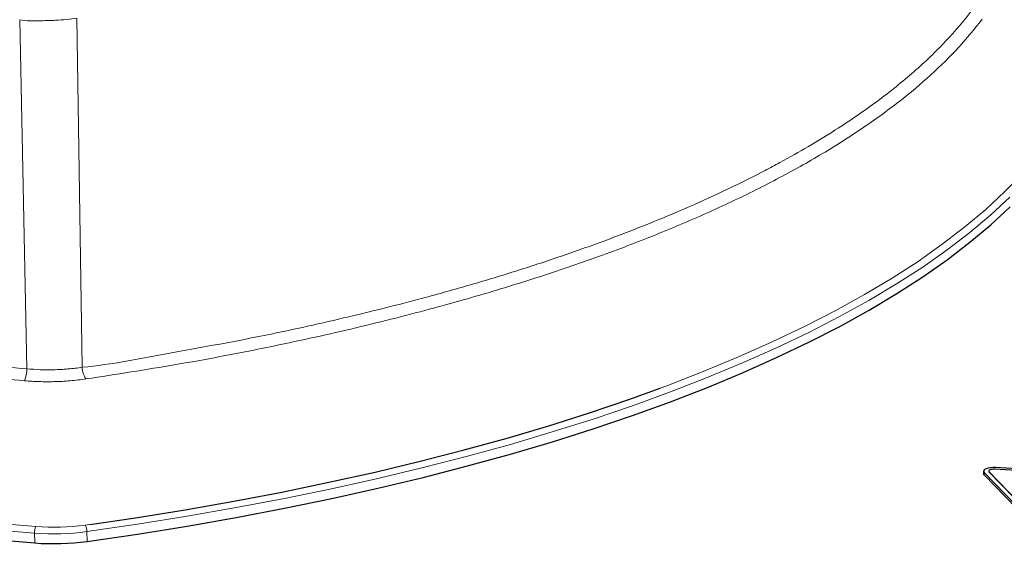
# Model space of a CAD drawing. Units: millimetres. Extents: x 0 to 210, y 0 to 297.
# Drawn here: x 154 to 164, y 166 to 171 of the extents above; entities that cross this region are included whole.
import ezdxf

# ---------------------------------------------------------------- set-up
doc = ezdxf.new("R2010")
doc.units = ezdxf.units.MM

msp = doc.modelspace()

# ---------------------------------------------------------------- linework, layer by layer
at = {"color": 8, "linetype": 'Continuous', "lineweight": 18}
for p, q in [((154.51985, 167.26345), (154.45072, 170.61775)), ((155.05108, 167.2789), (155.00141, 170.63375)), ((163.72014, 166.26938), (163.72035, 166.24595)), ((163.76756, 166.27622), (163.76756, 166.27528)), ((154.37394, 165.7678), (154.60604, 165.74916)), ((155.07925, 165.76292), (155.12405, 165.7692)), ((154.59456, 165.68528), (154.59541, 165.59155)), ((155.09736, 165.69991), (155.09821, 165.60617))]:
    msp.add_line(p, q, dxfattribs=at)
at = {"color": 7, "linetype": 'Continuous', "lineweight": 25}
for p, q in [((165.93505, 166.16615), (163.82497, 166.29925)), ((165.94505, 166.18235), (163.83497, 166.31545)), ((163.71499, 166.28027), (163.7152, 166.25683)), ((163.72014, 166.26938), (164.4025, 165.56347)), ((163.72035, 166.24595), (164.40271, 165.54004)), ((163.76498, 166.28166), (163.76499, 166.28072)), ((163.76756, 166.27622), (164.44991, 165.5703)), ((163.76756, 166.27528), (164.44992, 165.56937))]:
    msp.add_line(p, q, dxfattribs=at)
at = {"color": 8, "linetype": 'Continuous', "lineweight": 18, "flags": 128}
for points in [[(160.60616, 167.07718), (160.66976, 167.10087), (161.02163, 167.23731), (161.36002, 167.37781), (161.6845, 167.52219), (161.99471, 167.67028), (162.29025, 167.82191), (162.57079, 167.97689), (162.83598, 168.13503), (163.08551, 168.29616), (163.31907, 168.46007), (163.53639, 168.62657), (163.73721, 168.79545), (163.92129, 168.96653), (164.0884, 169.13959), (164.23834, 169.31442), (164.37095, 169.49081)], [(163.96878, 168.91416), (163.78409, 168.74252), (163.58261, 168.57307), (163.36456, 168.40602), (163.13022, 168.24156), (162.87987, 168.0799), (162.61379, 167.92123), (162.33232, 167.76573), (162.0358, 167.6136), (161.72456, 167.46502), (161.399, 167.32016), (161.05949, 167.1792), (160.70644, 167.0423), (160.34029, 166.90964), (159.96146, 166.78137), (159.57041, 166.65763), (159.16761, 166.5386), (158.75354, 166.42439), (158.32869, 166.31516), (157.89359, 166.21102), (157.44874, 166.11212), (156.99467, 166.01856), (156.53195, 165.93045), (156.06111, 165.84791), (155.58272, 165.77103), (155.09736, 165.69991)], [(154.59456, 165.68528), (154.08941, 165.7276), (153.58915, 165.77602), (153.0944, 165.83048), (152.60576, 165.89092), (152.12379, 165.95726), (151.64909, 166.02942), (151.18221, 166.10732), (150.72373, 166.19087), (150.27418, 166.27996), (149.83411, 166.37448), (149.40404, 166.47434), (148.98449, 166.57939), (148.57597, 166.68953), (148.17895, 166.80461), (147.79392, 166.9245)]]:
    msp.add_lwpolyline(points, dxfattribs=at)
at = {"color": 7, "linetype": 'Continuous', "lineweight": 25, "flags": 128}
for points in [[(155.09821, 165.60617), (155.58357, 165.6773), (156.06196, 165.75418), (156.53279, 165.83672), (156.99552, 165.92482), (157.44958, 166.01838), (157.89443, 166.11729), (158.32954, 166.22142), (158.75439, 166.33065), (159.16846, 166.44486), (159.57126, 166.5639), (159.96231, 166.68763), (160.34114, 166.8159), (160.70729, 166.94857), (161.06034, 167.08546), (161.39984, 167.22642), (161.72541, 167.37128), (162.03664, 167.51987), (162.33317, 167.672), (162.61464, 167.82749), (162.88071, 167.98616), (163.13107, 168.14783), (163.36541, 168.31228), (163.58345, 168.47933), (163.78494, 168.64878), (163.96963, 168.82042)], [(155.12405, 165.7692), (155.56301, 165.83381), (156.03981, 165.91044), (156.50909, 165.9927), (156.97028, 166.08052), (157.42284, 166.17377), (157.86622, 166.27235), (158.29989, 166.37613), (158.72332, 166.48501), (159.13602, 166.59883), (159.53749, 166.71748), (159.92724, 166.8408), (160.30482, 166.96865), (160.60616, 167.07718)], [(147.79477, 166.83076), (148.1798, 166.71087), (148.57682, 166.59579), (148.98534, 166.48566), (149.40489, 166.3806), (149.83496, 166.28075), (150.27503, 166.18622), (150.72457, 166.09713), (151.18306, 166.01359), (151.64993, 165.93568), (152.12464, 165.86352), (152.6066, 165.79718), (153.09525, 165.73675), (153.59, 165.68229), (154.09025, 165.63387), (154.59541, 165.59155)], [(163.83497, 166.31545), (163.80893, 166.31589), (163.7833, 166.31395), (163.75983, 166.30978), (163.74012, 166.30367), (163.72552, 166.29601), (163.71701, 166.28735), (163.71517, 166.27827), (163.72014, 166.26938)], [(163.82497, 166.29925), (163.81195, 166.29947), (163.79914, 166.2985), (163.7874, 166.29642), (163.77755, 166.29336), (163.77024, 166.28953), (163.76599, 166.2852), (163.76507, 166.28066), (163.76756, 166.27622)], [(163.72035, 166.24595), (163.71538, 166.25484), (163.7152, 166.25683)], [(163.76499, 166.28072), (163.76508, 166.27972), (163.76756, 166.27528)]]:
    msp.add_lwpolyline(points, dxfattribs=at)
at = {"color": 8, "linetype": 'Continuous', "lineweight": 18}
for centre, radius, start, end in [((154.27295, 167.25671), 0.247, 334.205723, 1.561931), ((155.23595, 167.27793), 0.18487, 179.701903, 217.074234), ((154.73473, 165.69308), 0.14039, 156.454668, 183.1828), ((154.77805, 167.97714), 2.23461, 265.585135, 277.746463), ((154.99587, 165.70486), 0.10161, 357.207605, 34.851782), ((154.77733, 168.05251), 2.37427, 265.585135, 277.746463)]:
    msp.add_arc(centre, radius, start, end, dxfattribs=at)
at = {"color": 7, "linetype": 'Continuous', "lineweight": 25}
msp.add_arc((154.77818, 167.95877), 2.37427, 265.585135, 277.746463, dxfattribs=at)
at = {"color": 8, "linetype": 'Continuous', "lineweight": 18}
for points, knots in [([(155.05108, 167.2789), (155.05108, 167.2789), (155.33619, 167.30656), (155.89855, 167.41716), (156.72216, 167.56295), (157.52181, 167.7386), (158.19834, 167.9065), (158.75866, 168.06218), (159.21371, 168.19936), (159.65342, 168.34325), (160.08001, 168.49468), (160.49122, 168.65324), (160.88685, 168.81918), (161.26302, 168.99113), (161.5501, 169.13444), (161.80642, 169.27091), (162.03494, 169.39991), (162.35318, 169.59465), (162.69979, 169.83246), (163.05435, 170.117), (163.36021, 170.41011), (163.52988, 170.61014), (163.60586, 170.71113), (163.60586, 170.71113)], [0, 0, 0, 0, 0.0000002, 0.0686589, 0.1376019, 0.2074234, 0.2775439, 0.3218978, 0.3662516, 0.4109136, 0.4555755, 0.5012092, 0.5468428, 0.5928123, 0.6387817, 0.658079, 0.6966782, 0.7353276, 0.8008649, 0.8666493, 0.9331952, 0.9999998, 1, 1, 1, 1]), ([(155.00141, 170.63375), (155.00141, 170.63375), (154.93558, 170.62323), (154.82035, 170.61014), (154.6335, 170.60814), (154.51673, 170.60396), (154.45072, 170.61775), (154.45072, 170.61775)], [0, 0, 0, 0, 0.0000054, 0.3812485, 0.6296954, 0.9999946, 1, 1, 1, 1]), ([(163.70234, 170.62243), (163.63024, 170.53249), (163.48599, 170.35254), (163.21603, 170.08803), (162.90496, 169.82596), (162.54799, 169.56772), (162.14639, 169.31423), (161.70867, 169.07108), (161.23731, 168.83887), (160.7353, 168.61793), (160.19446, 168.40467), (159.61502, 168.20017), (158.99811, 168.00537), (158.3238, 167.81516), (157.58996, 167.63212), (156.79029, 167.45846), (155.95798, 167.3007), (155.3783, 167.21122), (155.08845, 167.16648)], [0, 0, 0, 0, 0.0593266, 0.1186989, 0.1780255, 0.2390753, 0.3001749, 0.3612248, 0.4205514, 0.4799236, 0.5392503, 0.6003001, 0.6613997, 0.7224496, 0.7912521, 0.8600546, 0.9300273, 1, 1, 1, 1]), ([(144.8596, 170.16596), (144.8596, 170.16596), (144.97293, 170.06773), (145.21844, 169.8736), (145.6422, 169.59024), (146.12176, 169.31555), (146.59008, 169.08367), (147.02405, 168.89199), (147.40762, 168.73656), (147.81072, 168.58663), (148.23581, 168.44145), (148.68173, 168.30178), (149.14919, 168.16771), (149.63434, 168.04056), (150.03932, 167.9438), (150.42534, 167.85761), (150.79054, 167.78092), (151.34246, 167.67447), (152.01743, 167.55913), (152.8264, 167.44207), (153.66102, 167.34219), (154.23168, 167.28759), (154.51985, 167.26345), (154.51985, 167.26345)], [0, 0, 0, 0, 0.0000002, 0.0686589, 0.1376019, 0.2074234, 0.2775439, 0.3218978, 0.3662516, 0.4109136, 0.4555755, 0.5012092, 0.5468428, 0.5928123, 0.6387817, 0.658079, 0.6966782, 0.7353276, 0.8008649, 0.8666493, 0.9331952, 0.9999998, 1, 1, 1, 1]), ([(154.49533, 167.14924), (154.23872, 167.17231), (153.72529, 167.21846), (152.97192, 167.30649), (152.22651, 167.4089), (151.49314, 167.52739), (150.77441, 167.66154), (150.08621, 167.80851), (149.43019, 167.96745), (148.80723, 168.13733), (148.20719, 168.32092), (147.63321, 168.51815), (147.08795, 168.72866), (146.55715, 168.95928), (146.04831, 169.2108), (145.56789, 169.48547), (145.13388, 169.77188), (144.89019, 169.97183), (144.76834, 170.0718)], [0, 0, 0, 0, 0.0593266, 0.1186989, 0.1780255, 0.2390754, 0.300175, 0.3612248, 0.4205515, 0.4799238, 0.5392504, 0.6003002, 0.6613999, 0.7224497, 0.7912522, 0.8600547, 0.9300274, 1, 1, 1, 1]), ([(154.51985, 167.26345), (154.51985, 167.26345), (154.56122, 167.26172), (154.64571, 167.25378), (154.77872, 167.25433), (154.91571, 167.26134), (155.00682, 167.27216), (155.05108, 167.2789), (155.05108, 167.2789)], [0, 0, 0, 0, 0.00000554, 0.23729069, 0.47457666, 0.73556423, 0.99999445, 1, 1, 1, 1]), ([(155.08845, 167.16648), (155.03799, 167.16005), (154.93772, 167.14726), (154.78486, 167.13984), (154.63617, 167.13969), (154.54263, 167.14603), (154.49533, 167.14924)], [0, 0, 0, 0, 0.2644411, 0.5254243, 0.7599941, 1, 1, 1, 1])]:
    msp.add_open_spline(points, degree=3, knots=knots, dxfattribs=at)

doc.saveas('drawing.dxf')
